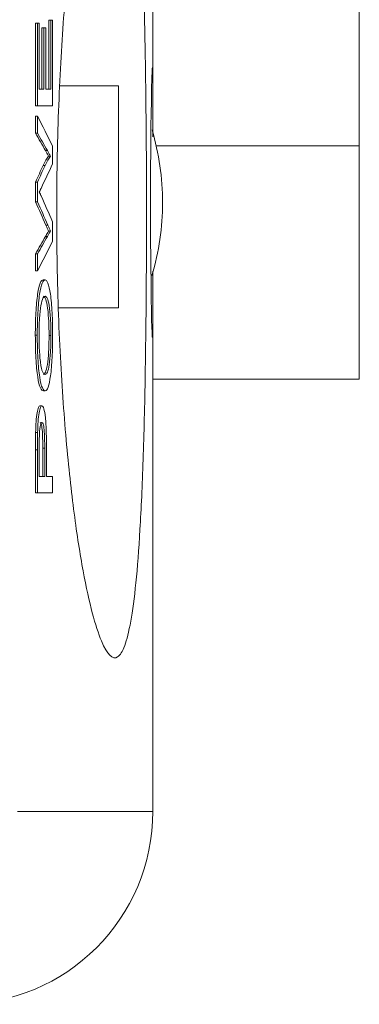
# Model space of a CAD drawing. Units: inches. Extents: x 0.1 to 10.9, y 0 to 8.5.
# Drawn here: x 5 to 5.2, y 7.1 to 7.7 of the extents above; entities that cross this region are included whole.
import ezdxf

# ---------------------------------------------------------------- set-up
doc = ezdxf.new("R2010")
doc.units = ezdxf.units.IN
doc.header["$MEASUREMENT"] = 0

msp = doc.modelspace()

# ---------------------------------------------------------------- linework, layer by layer
at = {"color": 7, "linetype": 'Continuous', "lineweight": 18}
for p, q in [((5.09682, 7.59647), (5.09682, 7.94465)), ((5.20382, 7.83732), (5.20382, 7.58961)), ((5.03599, 7.65322), (5.03599, 7.61044)), ((5.037, 7.65322), (5.03599, 7.65322)), ((5.037, 7.61044), (5.037, 7.65322)), ((5.037, 7.65322), (5.03793, 7.65322)), ((5.03793, 7.65322), (5.03793, 7.61899)), ((5.0429, 7.65477), (5.0429, 7.61899)), ((5.04391, 7.65477), (5.0429, 7.65477)), ((5.04391, 7.61899), (5.04391, 7.65477)), ((5.04391, 7.65477), (5.04478, 7.65477)), ((5.04478, 7.65477), (5.04478, 7.61044)), ((5.03935, 7.65088), (5.03935, 7.61899)), ((5.04036, 7.65088), (5.03935, 7.65088)), ((5.04036, 7.61899), (5.04036, 7.65088)), ((5.04036, 7.65088), (5.04126, 7.65088)), ((5.04126, 7.65088), (5.04126, 7.61899)), ((5.04851, 7.62076), (5.07903, 7.62076)), ((5.07903, 7.62076), (5.07903, 7.50576)), ((5.03793, 7.61899), (5.04036, 7.61899)), ((5.04126, 7.61899), (5.04391, 7.61899)), ((5.037, 7.61044), (5.03599, 7.61044)), ((5.04478, 7.61044), (5.037, 7.61044)), ((5.03599, 7.60499), (5.03599, 7.59616)), ((5.037, 7.60499), (5.03599, 7.60499)), ((5.037, 7.59616), (5.037, 7.60499)), ((5.037, 7.59616), (5.03599, 7.59616)), ((5.09682, 7.59632), (5.09682, 7.59435)), ((5.04215, 7.5872), (5.04114, 7.5872)), ((5.04478, 7.5897), (5.04478, 7.5803)), ((5.20382, 7.58961), (5.09856, 7.58961)), ((5.20382, 7.58961), (5.20382, 7.46878)), ((5.04373, 7.58438), (5.04272, 7.58438)), ((5.04097, 7.57956), (5.03996, 7.57956)), ((5.03599, 7.57089), (5.03599, 7.5606)), ((5.037, 7.57089), (5.03599, 7.57089)), ((5.037, 7.5606), (5.037, 7.57089)), ((5.037, 7.5606), (5.03599, 7.5606)), ((5.04478, 7.55028), (5.04478, 7.54016)), ((5.04237, 7.54861), (5.04136, 7.54861)), ((5.04373, 7.54549), (5.04272, 7.54549)), ((5.04218, 7.54272), (5.04117, 7.54272)), ((5.03599, 7.53371), (5.03599, 7.52488)), ((5.037, 7.53371), (5.03599, 7.53371)), ((5.037, 7.52488), (5.037, 7.53371)), ((5.037, 7.52488), (5.03599, 7.52488)), ((5.09682, 7.24465), (5.09682, 7.52406)), ((5.04097, 7.52021), (5.03996, 7.52021)), ((5.07903, 7.50576), (5.0478, 7.50576)), ((5.0369, 7.49147), (5.03589, 7.49147)), ((5.04401, 7.4914), (5.043, 7.4914)), ((5.20382, 7.46878), (5.09682, 7.46878)), ((5.04106, 7.46265), (5.04005, 7.46265)), ((5.03929, 7.45488), (5.03828, 7.45488)), ((5.03708, 7.44105), (5.03607, 7.44105)), ((5.03599, 7.43205), (5.03599, 7.40976)), ((5.037, 7.43205), (5.03599, 7.43205)), ((5.037, 7.40976), (5.037, 7.43205)), ((5.03793, 7.43281), (5.03793, 7.41832)), ((5.03975, 7.43295), (5.03975, 7.41832)), ((5.04076, 7.43295), (5.03975, 7.43295)), ((5.04076, 7.41832), (5.04076, 7.43295)), ((5.04165, 7.43318), (5.04165, 7.41832)), ((5.03793, 7.41832), (5.04076, 7.41832)), ((5.04165, 7.41832), (5.04478, 7.41832)), ((5.04478, 7.41832), (5.04478, 7.40976)), ((5.037, 7.40976), (5.03599, 7.40976)), ((5.04478, 7.40976), (5.037, 7.40976))]:
    msp.add_line(p, q, dxfattribs=at)
at = {"color": 8, "linetype": 'Continuous', "lineweight": 18}
msp.add_line((5.02671, 7.24465), (5.09682, 7.24465), dxfattribs=at)
at = {"color": 7, "linetype": 'Continuous', "lineweight": 18, "flags": 128}
msp.add_lwpolyline([(5.09682, 7.52466), (5.09682, 7.51858), (5.09681, 7.51398), (5.09681, 7.50965), (5.09679, 7.50232), (5.09677, 7.49921), (5.09675, 7.4965), (5.09669, 7.49259), (5.09665, 7.49132), (5.09661, 7.49054), (5.09651, 7.49049), (5.09645, 7.49121), (5.09639, 7.49244), (5.09626, 7.49625), (5.09619, 7.49888), (5.09612, 7.50199), (5.09605, 7.5054), (5.09599, 7.50921), (5.09592, 7.51347), (5.09586, 7.51811), (5.09575, 7.52797), (5.09571, 7.53334), (5.09567, 7.53898), (5.09562, 7.55035), (5.09561, 7.55625), (5.09561, 7.56225), (5.09564, 7.57385), (5.09566, 7.5796), (5.0957, 7.5853), (5.09578, 7.59581), (5.09584, 7.60078), (5.0959, 7.60552), (5.09603, 7.61377), (5.0961, 7.61739), (5.09617, 7.62065), (5.09624, 7.62337), (5.0963, 7.62569), (5.09637, 7.62756), (5.09643, 7.62897), (5.09649, 7.62984), (5.09655, 7.63025), (5.0966, 7.63015), (5.09664, 7.62954), (5.09671, 7.62691), (5.09674, 7.62486), (5.09676, 7.6223), (5.0968, 7.61606), (5.09681, 7.61228), (5.09681, 7.60807), (5.09682, 7.59632), (5.09682, 7.59632)], dxfattribs=at)
at = {"color": 7, "linetype": 'Continuous', "lineweight": 18}
for centre, radius, start, end in [((4.96824, 7.56027), 0.13358, 0, 16.3618), ((4.96824, 7.56027), 0.13358, 343.5516, 360), ((4.99682, 7.24465), 0.1, 270, 0)]:
    msp.add_arc(centre, radius, start, end, dxfattribs=at)
for centre, major_axis, ratio, start_param, end_param in [((-1.90318, 7.37295), (7.001, 0), 0.252003, 0.123168, 0.131905), ((-1.90318, 7.38825), (7, 0), 0.225797, 0.126209, 0.131924), ((-1.90318, 7.38825), (7.001, 0), 0.225797, 0.126191, 0.131905), ((-1.90318, 7.81545), (7.001, 0), 0.273394, 6.153341, 6.160017), ((-1.90318, 7.8334), (7, 0), 0.285086, 6.151261, 6.15564), ((-1.90318, 7.8334), (7.001, 0), 0.285086, 6.15128, 6.155659), ((-1.90318, 7.29412), (7, 0), 0.289404, 0.125959, 0.131924), ((-1.90318, 7.29412), (7.001, 0), 0.289404, 0.125941, 0.131905), ((-1.90318, 7.30134), (7.001, 0), 0.289424, 0.123168, 0.129704), ((-1.90318, 7.74154), (7, 0), 0.225708, 6.151261, 6.157009), ((-1.90318, 7.74154), (7.001, 0), 0.225708, 6.15128, 6.157027), ((-1.90318, 7.75674), (7.001, 0), 0.251803, 6.15128, 6.160017)]:
    msp.add_ellipse(centre, major_axis=major_axis, ratio=ratio, start_param=start_param, end_param=end_param, dxfattribs=at)
for points, knots in [([(5.05188, 7.43727), (5.05062, 7.45145), (5.04956, 7.4667), (5.04832, 7.49138), (5.04797, 7.49994), (5.04742, 7.51717), (5.04722, 7.52589), (5.04698, 7.54356), (5.04694, 7.55258), (5.04703, 7.57054), (5.04715, 7.57939), (5.04775, 7.6056), (5.04847, 7.6228), (5.04989, 7.64658), (5.05042, 7.65423), (5.05159, 7.66897), (5.05222, 7.67606), (5.05421, 7.69608), (5.05566, 7.70795), (5.05795, 7.72388), (5.05873, 7.72889), (5.06031, 7.73812), (5.0611, 7.74238), (5.06348, 7.75416), (5.06507, 7.76073), (5.06822, 7.77153), (5.06978, 7.77574), (5.07276, 7.78181), (5.07419, 7.78371), (5.07694, 7.78536), (5.07827, 7.7851), (5.08077, 7.78233), (5.08194, 7.77985), (5.08411, 7.77266), (5.08511, 7.76795), (5.08696, 7.75602), (5.08782, 7.74872), (5.08933, 7.73162), (5.09, 7.72182), (5.09088, 7.70488), (5.09115, 7.69882), (5.09164, 7.68612), (5.09187, 7.67946), (5.09227, 7.66549), (5.09245, 7.65817), (5.09277, 7.64282), (5.09291, 7.63478), (5.09326, 7.61028), (5.09341, 7.59321), (5.09351, 7.56638), (5.09352, 7.55738), (5.0935, 7.53959), (5.09347, 7.53075), (5.09337, 7.51317), (5.09329, 7.50439), (5.0931, 7.48747), (5.09299, 7.47927), (5.09272, 7.46335), (5.09255, 7.45558), (5.09219, 7.44079), (5.09199, 7.43376), (5.09132, 7.41366), (5.09077, 7.4015), (5.08952, 7.3803), (5.08882, 7.37114), (5.08721, 7.35527), (5.08632, 7.34859), (5.08438, 7.33781), (5.08333, 7.33364), (5.08108, 7.32753), (5.07986, 7.32559), (5.07599, 7.3231), (5.07317, 7.32578), (5.06859, 7.3367), (5.06701, 7.34154), (5.06385, 7.35355), (5.06226, 7.36074), (5.05988, 7.37362), (5.05908, 7.37829), (5.05752, 7.38827), (5.05676, 7.39357), (5.05454, 7.41048), (5.05314, 7.42308), (5.05188, 7.43727)], [0, 0, 0, 0, 0.03125, 0.03125, 0.046875, 0.046875, 0.0625, 0.0625, 0.078125, 0.078125, 0.09375, 0.09375, 0.125, 0.125, 0.140625, 0.140625, 0.15625, 0.15625, 0.1875, 0.1875, 0.203125, 0.203125, 0.21875, 0.21875, 0.25, 0.25, 0.28125, 0.28125, 0.3125, 0.3125, 0.34375, 0.34375, 0.375, 0.375, 0.40625, 0.40625, 0.4375, 0.4375, 0.46875, 0.46875, 0.484375, 0.484375, 0.5, 0.5, 0.515625, 0.515625, 0.53125, 0.53125, 0.5625, 0.5625, 0.578125, 0.578125, 0.59375, 0.59375, 0.609375, 0.609375, 0.625, 0.625, 0.640625, 0.640625, 0.65625, 0.65625, 0.6875, 0.6875, 0.71875, 0.71875, 0.75, 0.75, 0.78125, 0.78125, 0.8125, 0.8125, 0.875, 0.875, 0.90625, 0.90625, 0.9375, 0.9375, 0.953125, 0.953125, 0.96875, 0.96875, 1, 1, 1, 1]), ([(5.04114, 7.5872), (5.04141, 7.58673), (5.04167, 7.58626), (5.04193, 7.58579), (5.04206, 7.58555), (5.0422, 7.58532), (5.04233, 7.58509), (5.04246, 7.58485), (5.04259, 7.58462), (5.04272, 7.58438)], [0, 0, 0, 0, 0.0001641853, 0.0001641853, 0.0001641853, 0.0002462782, 0.0002462782, 0.0002462782, 0.0003283711, 0.0003283711, 0.0003283711, 0.0003283711]), ([(5.04373, 7.58438), (5.0436, 7.58462), (5.04347, 7.58485), (5.04333, 7.58509), (5.0432, 7.58532), (5.04307, 7.58555), (5.04294, 7.58579), (5.04268, 7.58626), (5.04241, 7.58673), (5.04215, 7.5872)], [0, 0, 0, 0, 0.0000820923, 0.0000820923, 0.0000820923, 0.0001641844, 0.0001641844, 0.0001641844, 0.000328369, 0.000328369, 0.000328369, 0.000328369]), ([(5.04272, 7.58438), (5.04226, 7.5837), (5.0418, 7.58297), (5.04134, 7.58217), (5.04111, 7.58176), (5.04088, 7.58135), (5.04065, 7.58091), (5.04042, 7.58048), (5.04019, 7.58002), (5.03996, 7.57956)], [0, 0, 0, 0, 0.0002854825, 0.0002854825, 0.0002854825, 0.000428355, 0.000428355, 0.000428355, 0.0005712713, 0.0005712713, 0.0005712713, 0.0005712713]), ([(5.04097, 7.57956), (5.04143, 7.58047), (5.04189, 7.58136), (5.04235, 7.58216), (5.04258, 7.58257), (5.04281, 7.58296), (5.04304, 7.58333), (5.04327, 7.5837), (5.0435, 7.58404), (5.04373, 7.58438)], [0, 0, 0, 0, 0.0002854891, 0.0002854891, 0.0002854891, 0.0004283569, 0.0004283569, 0.0004283569, 0.0005712749, 0.0005712749, 0.0005712749, 0.0005712749]), ([(5.03888, 7.56762), (5.03881, 7.56746), (5.03873, 7.5673), (5.03866, 7.56714), (5.03858, 7.56699), (5.0385, 7.56683), (5.03843, 7.56666), (5.03828, 7.56634), (5.03812, 7.56606), (5.03797, 7.56571)], [0, 0, 0, 0, 0.0000462898, 0.0000462898, 0.0000462898, 0.000092581, 0.000092581, 0.000092581, 0.0001851622, 0.0001851622, 0.0001851622, 0.0001851622]), ([(5.03797, 7.56571), (5.03814, 7.56534), (5.03832, 7.56496), (5.03849, 7.56457), (5.03858, 7.56438), (5.03867, 7.56418), (5.03875, 7.56399), (5.03884, 7.5638), (5.03893, 7.56361), (5.03901, 7.56342)], [0, 0, 0, 0, 0.0001059016, 0.0001059016, 0.0001059016, 0.0001588526, 0.0001588526, 0.0001588526, 0.0002118035, 0.0002118035, 0.0002118035, 0.0002118035]), ([(5.04272, 7.54549), (5.04259, 7.54526), (5.04246, 7.54503), (5.04233, 7.5448), (5.04214, 7.54446), (5.04195, 7.54411), (5.04175, 7.54376), (5.04156, 7.54342), (5.04137, 7.54307), (5.04117, 7.54272)], [0, 0, 0, 0, 0.0000805827, 0.0000805827, 0.0000805827, 0.000201457, 0.000201457, 0.000201457, 0.0003223315, 0.0003223315, 0.0003223315, 0.0003223315]), ([(5.04136, 7.54861), (5.04159, 7.54808), (5.04182, 7.54758), (5.04204, 7.54705), (5.04216, 7.54679), (5.04227, 7.54653), (5.04238, 7.54628), (5.04249, 7.54602), (5.04261, 7.54576), (5.04272, 7.54549)], [0, 0, 0, 0, 0.0001435731, 0.0001435731, 0.0001435731, 0.0002153605, 0.0002153605, 0.0002153605, 0.0002871484, 0.0002871484, 0.0002871484, 0.0002871484]), ([(5.04218, 7.54272), (5.04244, 7.54318), (5.0427, 7.54365), (5.04295, 7.54411), (5.04308, 7.54434), (5.04321, 7.54457), (5.04334, 7.5448), (5.04347, 7.54503), (5.0436, 7.54526), (5.04373, 7.54549)], [0, 0, 0, 0, 0.0001611652, 0.0001611652, 0.0001611652, 0.0002417479, 0.0002417479, 0.0002417479, 0.0003223307, 0.0003223307, 0.0003223307, 0.0003223307]), ([(5.04373, 7.54549), (5.04361, 7.54576), (5.0435, 7.54602), (5.04339, 7.54628), (5.04328, 7.54653), (5.04316, 7.54679), (5.04305, 7.54705), (5.04282, 7.54758), (5.0426, 7.54808), (5.04237, 7.54861)], [0, 0, 0, 0, 0.0000717859, 0.0000717859, 0.0000717859, 0.0001435705, 0.0001435705, 0.0001435705, 0.0002871421, 0.0002871421, 0.0002871421, 0.0002871421]), ([(5.03996, 7.52021), (5.03945, 7.52014), (5.03895, 7.51971), (5.03797, 7.51729), (5.0375, 7.51545), (5.03671, 7.51016), (5.0364, 7.50683), (5.03609, 7.50134), (5.03601, 7.49943), (5.03591, 7.49548), (5.03589, 7.49348), (5.03589, 7.49147)], [0, 0, 0, 0, 0.25, 0.25, 0.5, 0.5, 0.75, 0.75, 0.875, 0.875, 1, 1, 1, 1]), ([(5.0369, 7.49147), (5.0369, 7.49347), (5.03692, 7.49546), (5.03702, 7.49936), (5.0371, 7.5013), (5.0374, 7.50681), (5.03772, 7.51013), (5.03849, 7.51538), (5.03897, 7.51725), (5.03994, 7.51969), (5.04046, 7.52014), (5.04097, 7.52021)], [0, 0, 0, 0, 0.125, 0.125, 0.25, 0.25, 0.5, 0.5, 0.75, 0.75, 1, 1, 1, 1]), ([(5.04097, 7.52021), (5.04148, 7.52015), (5.04197, 7.51969), (5.04293, 7.51727), (5.04338, 7.51537), (5.04412, 7.51015), (5.0444, 7.50678), (5.04469, 7.50127), (5.04476, 7.49935), (5.04485, 7.49543), (5.04487, 7.49344), (5.04488, 7.49143)], [0, 0, 0, 0, 0.25, 0.25, 0.5, 0.5, 0.75, 0.75, 0.875, 0.875, 1, 1, 1, 1]), ([(5.04096, 7.51166), (5.04059, 7.51163), (5.04021, 7.51135), (5.03948, 7.5099), (5.03912, 7.50871), (5.0385, 7.50515), (5.03825, 7.50282), (5.0379, 7.49747), (5.03783, 7.4945), (5.03782, 7.49152)], [0, 0, 0, 0, 0.25, 0.25, 0.5, 0.5, 0.75, 0.75, 1, 1, 1, 1]), ([(5.03996, 7.51166), (5.04033, 7.51161), (5.0407, 7.51139), (5.04142, 7.50994), (5.04177, 7.50872), (5.04236, 7.5051), (5.04261, 7.50275), (5.04293, 7.49738), (5.04299, 7.49439), (5.043, 7.4914)], [0, 0, 0, 0, 0.25, 0.25, 0.5, 0.5, 0.75, 0.75, 1, 1, 1, 1]), ([(5.04401, 7.4914), (5.044, 7.49289), (5.04399, 7.49437), (5.04392, 7.49727), (5.04386, 7.49872), (5.04362, 7.5027), (5.04338, 7.50505), (5.04279, 7.50868), (5.04245, 7.5099), (5.04172, 7.5114), (5.04134, 7.51161), (5.04096, 7.51166)], [0, 0, 0, 0, 0.125, 0.125, 0.25, 0.25, 0.5, 0.5, 0.75, 0.75, 1, 1, 1, 1]), ([(5.03589, 7.49147), (5.0359, 7.48943), (5.03591, 7.48741), (5.03601, 7.48344), (5.03608, 7.48147), (5.0364, 7.47586), (5.03673, 7.47253), (5.03753, 7.46727), (5.03801, 7.46535), (5.03901, 7.46309), (5.03954, 7.46273), (5.04005, 7.46265)], [0, 0, 0, 0, 0.125, 0.125, 0.25, 0.25, 0.5, 0.5, 0.75, 0.75, 1, 1, 1, 1]), ([(5.04106, 7.46265), (5.04055, 7.46272), (5.04003, 7.46308), (5.03903, 7.4653), (5.03855, 7.46717), (5.03774, 7.47249), (5.03741, 7.47581), (5.03709, 7.4814), (5.03702, 7.48335), (5.03692, 7.48738), (5.0369, 7.48942), (5.0369, 7.49147)], [0, 0, 0, 0, 0.25, 0.25, 0.5, 0.5, 0.75, 0.75, 0.875, 0.875, 1, 1, 1, 1]), ([(5.03782, 7.49152), (5.03783, 7.48998), (5.03784, 7.48846), (5.03793, 7.48549), (5.03799, 7.48402), (5.03825, 7.47989), (5.0385, 7.47739), (5.03914, 7.47377), (5.03952, 7.47269), (5.04029, 7.47143), (5.04068, 7.47126), (5.04107, 7.47121)], [0, 0, 0, 0, 0.125, 0.125, 0.25, 0.25, 0.5, 0.5, 0.75, 0.75, 1, 1, 1, 1]), ([(5.043, 7.4914), (5.043, 7.48995), (5.04298, 7.4885), (5.04291, 7.48568), (5.04286, 7.48428), (5.04263, 7.48037), (5.0424, 7.47806), (5.04184, 7.47441), (5.04151, 7.47308), (5.0408, 7.47153), (5.04044, 7.47125), (5.04007, 7.47121)], [0, 0, 0, 0, 0.125, 0.125, 0.25, 0.25, 0.5, 0.5, 0.75, 0.75, 1, 1, 1, 1]), ([(5.04488, 7.49143), (5.04487, 7.4875), (5.04479, 7.48358), (5.04442, 7.47636), (5.04414, 7.47306), (5.04342, 7.46786), (5.04298, 7.46591), (5.04206, 7.46333), (5.04156, 7.4627), (5.04106, 7.46265)], [0, 0, 0, 0, 0.25, 0.25, 0.5, 0.5, 0.75, 0.75, 1, 1, 1, 1]), ([(5.04107, 7.47121), (5.04144, 7.47125), (5.0418, 7.47152), (5.0425, 7.47305), (5.04283, 7.47435), (5.0434, 7.47803), (5.04363, 7.48033), (5.04394, 7.48556), (5.044, 7.48848), (5.04401, 7.4914)], [0, 0, 0, 0, 0.25, 0.25, 0.5, 0.5, 0.75, 0.75, 1, 1, 1, 1]), ([(5.03828, 7.45488), (5.03803, 7.45482), (5.03777, 7.4546), (5.03727, 7.45342), (5.03703, 7.45251), (5.03661, 7.45009), (5.03643, 7.44853), (5.03619, 7.44497), (5.03612, 7.44303), (5.03607, 7.44105)], [0, 0, 0, 0, 0.25, 0.25, 0.5, 0.5, 0.75, 0.75, 1, 1, 1, 1]), ([(5.03708, 7.44105), (5.03713, 7.44302), (5.0372, 7.44494), (5.03744, 7.4485), (5.03762, 7.45006), (5.03804, 7.45249), (5.03827, 7.4534), (5.03877, 7.45459), (5.03903, 7.45482), (5.03929, 7.45488)], [0, 0, 0, 0, 0.25, 0.25, 0.5, 0.5, 0.75, 0.75, 1, 1, 1, 1]), ([(5.03929, 7.45488), (5.03964, 7.45482), (5.03999, 7.45442), (5.04064, 7.45237), (5.04094, 7.45082), (5.04137, 7.4466), (5.04149, 7.44396), (5.04163, 7.43862), (5.04165, 7.43591), (5.04165, 7.43318)], [0, 0, 0, 0, 0.25, 0.25, 0.5, 0.5, 0.75, 0.75, 1, 1, 1, 1]), ([(5.03932, 7.44632), (5.03918, 7.44629), (5.03905, 7.44622), (5.03877, 7.44571), (5.03864, 7.44531), (5.0384, 7.44421), (5.03829, 7.4435), (5.03811, 7.44183), (5.03805, 7.44082), (5.038, 7.43979)], [0, 0, 0, 0, 0.25, 0.25, 0.5, 0.5, 0.75, 0.75, 1, 1, 1, 1]), ([(5.03832, 7.44632), (5.03853, 7.44629), (5.03875, 7.4461), (5.03915, 7.44488), (5.03933, 7.44388), (5.03958, 7.44121), (5.03965, 7.43958), (5.03974, 7.43629), (5.03975, 7.43462), (5.03975, 7.43295)], [0, 0, 0, 0, 0.25, 0.25, 0.5, 0.5, 0.75, 0.75, 1, 1, 1, 1]), ([(5.04076, 7.43295), (5.04076, 7.43462), (5.04075, 7.43628), (5.04066, 7.43954), (5.04059, 7.44118), (5.04034, 7.44388), (5.04016, 7.44487), (5.03976, 7.44609), (5.03954, 7.44629), (5.03932, 7.44632)], [0, 0, 0, 0, 0.25, 0.25, 0.5, 0.5, 0.75, 0.75, 1, 1, 1, 1]), ([(5.03607, 7.44105), (5.03605, 7.4403), (5.03604, 7.43956), (5.03603, 7.43881), (5.03602, 7.43806), (5.03601, 7.43731), (5.03601, 7.43656), (5.036, 7.43506), (5.03599, 7.43355), (5.03599, 7.43205)], [0, 0, 0, 0, 0.0000573594, 0.0000573594, 0.0000573594, 0.000114698, 0.000114698, 0.000114698, 0.0002291013, 0.0002291013, 0.0002291013, 0.0002291013]), ([(5.037, 7.43205), (5.037, 7.43281), (5.037, 7.43356), (5.037, 7.43431), (5.03701, 7.43506), (5.03701, 7.43581), (5.03702, 7.43657), (5.03703, 7.43807), (5.03705, 7.43956), (5.03708, 7.44105)], [0, 0, 0, 0, 0.0000573444, 0.0000573444, 0.0000573444, 0.0001147012, 0.0001147012, 0.0001147012, 0.0002292453, 0.0002292453, 0.0002292453, 0.0002292453]), ([(5.038, 7.43979), (5.03798, 7.43922), (5.03797, 7.43864), (5.03796, 7.43806), (5.03795, 7.43748), (5.03794, 7.43689), (5.03794, 7.43631), (5.03793, 7.43514), (5.03793, 7.43397), (5.03793, 7.43281)], [0, 0, 0, 0, 0.0000447188, 0.0000447188, 0.0000447188, 0.0000893385, 0.0000893385, 0.0000893385, 0.0001782776, 0.0001782776, 0.0001782776, 0.0001782776])]:
    msp.add_open_spline(points, degree=3, knots=knots, dxfattribs=at)

doc.saveas('drawing.dxf')
